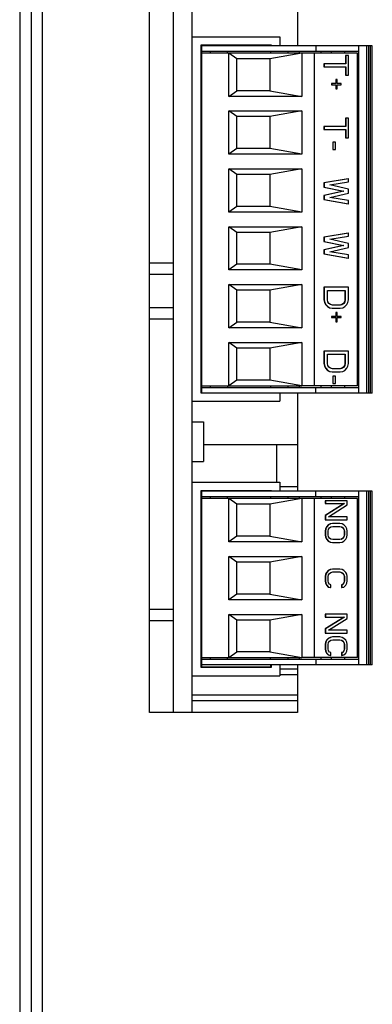
# Model space of a CAD drawing. Extents: x -2701 to 1620, y -1460 to 2036.
# Drawn here: x -737 to -706, y 111 to 198 of the extents above; entities that cross this region are included whole.
import ezdxf

# ---------------------------------------------------------------- set-up
doc = ezdxf.new("R2010")
doc.units = 0
doc.header["$LTSCALE"] = 15.367
doc.layers.get('0').update_dxf_attribs({"linetype": 'CONTINUOUS'})

msp = doc.modelspace()

# ---------------------------------------------------------------- linework, layer by layer
at = {"color": 7, "linetype": 'CONTINUOUS'}
for p, q in [((-736.926, 384.988), (-736.926, -171.212)), ((-735.926, 385.288), (-735.926, -171.212)), ((-734.926, 1.788), (-734.926, 251.788)), ((-725.526, 136.788), (-725.526, 229.788)), ((-723.426, 136.788), (-723.426, 229.788)), ((-721.776, 136.788), (-721.776, 229.788)), ((-712.526, 200.413), (-712.526, 195.313)), ((-721.776, 196.113), (-714.076, 196.113)), ((-714.826, 195.363), (-721.026, 195.363)), ((-721.026, 195.363), (-721.026, 164.863)), ((-720.976, 195.313), (-720.976, 164.913)), ((-705.966, 195.313), (-720.966, 195.313)), ((-720.966, 164.833), (-720.966, 195.313)), ((-714.826, 195.313), (-714.826, 195.363)), ((-714.076, 196.113), (-714.076, 195.313)), ((-710.927, 195.313), (-710.927, 194.823)), ((-707.166, 195.313), (-707.166, 164.833)), ((-706.466, 195.313), (-706.466, 164.833)), ((-706.266, 164.833), (-706.266, 195.313)), ((-706.166, 195.313), (-706.166, 164.833)), ((-705.966, 164.833), (-705.966, 195.313)), ((-707.166, 194.823), (-720.966, 194.823)), ((-718.566, 194.673), (-720.966, 194.673)), ((-720.166, 194.673), (-720.166, 194.823)), ((-718.666, 194.673), (-718.666, 194.823)), ((-718.566, 190.875), (-718.566, 194.673)), ((-712.164, 194.671), (-718.566, 194.671)), ((-717.866, 194.173), (-718.566, 194.67)), ((-712.166, 194.67), (-714.966, 194.173)), ((-714.897, 194.823), (-714.897, 194.673)), ((-713.342, 194.673), (-713.342, 194.823)), ((-712.368, 194.673), (-712.368, 194.823)), ((-707.266, 194.673), (-712.166, 194.673)), ((-712.166, 194.673), (-712.166, 190.875)), ((-711.027, 165.473), (-711.027, 194.673)), ((-710.449, 194.673), (-710.449, 194.823)), ((-709.561, 194.673), (-709.561, 194.823)), ((-708.366, 194.673), (-708.366, 194.823)), ((-708.07, 194.464), (-708.323, 194.464)), ((-708.323, 194.464), (-708.323, 193.731)), ((-708.295, 194.464), (-708.295, 193.731)), ((-708.07, 192.723), (-708.07, 194.464)), ((-707.266, 165.473), (-707.266, 194.673)), ((-714.966, 194.173), (-717.866, 194.173)), ((-717.866, 191.373), (-717.866, 194.173)), ((-714.966, 194.173), (-714.966, 191.373)), ((-708.295, 193.731), (-710.21, 193.731)), ((-710.21, 193.731), (-710.21, 193.456)), ((-710.182, 193.731), (-710.182, 193.456)), ((-710.21, 193.456), (-708.295, 193.456)), ((-708.323, 193.456), (-708.323, 192.723)), ((-708.323, 192.723), (-708.07, 192.723)), ((-708.295, 193.456), (-708.295, 192.723)), ((-709.149, 191.989), (-709.536, 191.989)), ((-709.536, 191.989), (-709.536, 191.898)), ((-709.536, 191.898), (-709.149, 191.898)), ((-709.508, 191.989), (-709.508, 191.898)), ((-709.059, 192.356), (-709.177, 192.356)), ((-709.177, 192.356), (-709.177, 191.989)), ((-709.177, 191.898), (-709.177, 191.531)), ((-709.149, 192.356), (-709.149, 191.989)), ((-709.149, 191.898), (-709.149, 191.531)), ((-709.059, 191.989), (-709.059, 192.356)), ((-708.699, 191.989), (-709.059, 191.989)), ((-709.059, 191.898), (-708.699, 191.898)), ((-709.059, 191.531), (-709.059, 191.898)), ((-708.699, 191.898), (-708.699, 191.989)), ((-718.566, 190.875), (-717.866, 191.373)), ((-714.966, 191.373), (-717.866, 191.373)), ((-714.966, 191.373), (-712.166, 190.875)), ((-709.177, 191.531), (-709.059, 191.531)), ((-712.166, 190.875), (-718.566, 190.875)), ((-707.166, 190.673), (-707.266, 190.673)), ((-718.566, 189.59), (-712.166, 189.59)), ((-717.866, 189.093), (-718.566, 189.59)), ((-718.566, 185.795), (-718.566, 189.59)), ((-712.166, 189.59), (-714.966, 189.093)), ((-712.166, 189.59), (-712.166, 185.795)), ((-707.266, 189.793), (-707.166, 189.793)), ((-714.966, 189.093), (-717.866, 189.093)), ((-717.866, 186.293), (-717.866, 189.093)), ((-714.966, 189.093), (-714.966, 186.293)), ((-708.07, 188.964), (-708.323, 188.964)), ((-708.323, 188.964), (-708.323, 188.231)), ((-708.295, 188.964), (-708.295, 188.231)), ((-708.07, 187.223), (-708.07, 188.964)), ((-708.295, 188.231), (-710.21, 188.231)), ((-710.21, 188.231), (-710.21, 187.956)), ((-710.21, 187.956), (-708.295, 187.956)), ((-710.182, 188.231), (-710.182, 187.956)), ((-708.323, 187.956), (-708.323, 187.223)), ((-708.295, 187.956), (-708.295, 187.223)), ((-709.193, 186.856), (-709.446, 186.856)), ((-709.446, 186.856), (-709.446, 186.214)), ((-709.418, 186.856), (-709.418, 186.214)), ((-709.193, 186.214), (-709.193, 186.856)), ((-708.323, 187.223), (-708.07, 187.223)), ((-717.866, 186.293), (-718.566, 185.795)), ((-714.966, 186.293), (-717.866, 186.293)), ((-712.166, 185.795), (-714.966, 186.293)), ((-709.446, 186.214), (-709.193, 186.214)), ((-712.166, 185.795), (-718.566, 185.795)), ((-707.166, 185.593), (-707.266, 185.593)), ((-718.566, 184.51), (-712.166, 184.51)), ((-717.866, 184.013), (-718.566, 184.51)), ((-718.566, 180.715), (-718.566, 184.51)), ((-712.166, 184.51), (-714.966, 184.013)), ((-712.166, 184.51), (-712.166, 180.715)), ((-707.266, 184.713), (-707.166, 184.713)), ((-714.966, 184.013), (-717.866, 184.013)), ((-717.866, 181.213), (-717.866, 184.013)), ((-714.966, 184.013), (-714.966, 181.213)), ((-708.098, 183.648), (-710.21, 183.281)), ((-710.21, 183.281), (-710.182, 183.281)), ((-710.21, 183.281), (-710.21, 182.914)), ((-708.07, 183.648), (-710.182, 183.281)), ((-710.182, 183.281), (-710.182, 182.914)), ((-709.688, 183.098), (-708.07, 183.373)), ((-708.07, 183.373), (-708.07, 183.648)), ((-710.21, 182.914), (-710.182, 182.914)), ((-710.21, 182.914), (-708.503, 182.548)), ((-708.503, 182.548), (-710.21, 182.181)), ((-710.182, 182.914), (-708.475, 182.548)), ((-708.475, 182.548), (-710.182, 182.181)), ((-708.07, 182.731), (-709.688, 183.098)), ((-709.688, 181.998), (-708.07, 182.364)), ((-708.503, 182.548), (-708.475, 182.548)), ((-708.07, 182.364), (-708.07, 182.731)), ((-710.21, 182.181), (-710.182, 182.181)), ((-710.21, 182.181), (-710.21, 181.814)), ((-710.21, 181.814), (-710.182, 181.814)), ((-710.21, 181.814), (-708.098, 181.448)), ((-710.182, 182.181), (-710.182, 181.814)), ((-710.182, 181.814), (-708.07, 181.448)), ((-708.07, 181.723), (-709.688, 181.998)), ((-708.07, 181.448), (-708.07, 181.723)), ((-717.866, 181.213), (-718.566, 180.715)), ((-712.166, 180.715), (-718.566, 180.715)), ((-714.966, 181.213), (-717.866, 181.213)), ((-712.166, 180.715), (-714.966, 181.213)), ((-707.166, 180.513), (-707.266, 180.513)), ((-718.566, 179.43), (-712.166, 179.43)), ((-717.866, 178.933), (-718.566, 179.43)), ((-718.566, 175.635), (-718.566, 179.43)), ((-714.966, 178.933), (-717.866, 178.933)), ((-717.866, 176.133), (-717.866, 178.933)), ((-712.166, 179.43), (-714.966, 178.933)), ((-714.966, 178.933), (-714.966, 176.133)), ((-712.166, 179.43), (-712.166, 175.635)), ((-707.266, 179.633), (-707.166, 179.633)), ((-708.098, 178.881), (-710.21, 178.514)), ((-710.21, 178.514), (-710.182, 178.514)), ((-710.21, 178.514), (-710.21, 178.148)), ((-710.21, 178.148), (-710.182, 178.148)), ((-710.21, 178.148), (-708.503, 177.781)), ((-708.07, 178.881), (-710.182, 178.514)), ((-710.182, 178.514), (-710.182, 178.148)), ((-710.182, 178.148), (-708.475, 177.781)), ((-709.688, 178.331), (-708.07, 178.606)), ((-708.07, 177.964), (-709.688, 178.331)), ((-708.07, 178.606), (-708.07, 178.881)), ((-708.503, 177.781), (-710.21, 177.414)), ((-710.21, 177.414), (-710.182, 177.414)), ((-710.21, 177.414), (-710.21, 177.048)), ((-708.475, 177.781), (-710.182, 177.414)), ((-710.182, 177.414), (-710.182, 177.048)), ((-709.688, 177.231), (-708.07, 177.598)), ((-708.07, 176.956), (-709.688, 177.231)), ((-708.503, 177.781), (-708.475, 177.781)), ((-708.07, 177.598), (-708.07, 177.964)), ((-710.21, 177.048), (-710.182, 177.048)), ((-710.21, 177.048), (-708.098, 176.681)), ((-710.182, 177.048), (-708.07, 176.681)), ((-708.07, 176.681), (-708.07, 176.956)), ((-723.426, 176.238), (-725.526, 176.238)), ((-717.866, 176.133), (-718.566, 175.635)), ((-712.166, 175.635), (-718.566, 175.635)), ((-714.966, 176.133), (-717.866, 176.133)), ((-712.166, 175.635), (-714.966, 176.133)), ((-707.166, 175.433), (-707.266, 175.433)), ((-723.426, 175.238), (-725.526, 175.238)), ((-718.566, 174.35), (-712.166, 174.35)), ((-717.866, 173.853), (-718.566, 174.35)), ((-718.566, 170.555), (-718.566, 174.35)), ((-714.966, 173.853), (-717.866, 173.853)), ((-717.866, 171.053), (-717.866, 173.853)), ((-712.166, 174.35), (-714.966, 173.853)), ((-714.966, 173.853), (-714.966, 171.053)), ((-712.166, 174.35), (-712.166, 170.555)), ((-708.07, 174.114), (-710.21, 174.114)), ((-710.21, 174.114), (-710.21, 173.014)), ((-710.182, 174.114), (-710.182, 173.014)), ((-709.912, 173.839), (-708.34, 173.839)), ((-709.912, 173.014), (-709.912, 173.839)), ((-708.368, 173.839), (-708.368, 173.014)), ((-708.34, 173.839), (-708.34, 173.014)), ((-708.07, 173.014), (-708.07, 174.114)), ((-707.266, 174.553), (-707.166, 174.553)), ((-710.21, 173.014), (-710.182, 173.014)), ((-710.21, 173.014), (-710.165, 172.785)), ((-710.182, 173.014), (-710.137, 172.785)), ((-709.867, 172.831), (-709.912, 173.014)), ((-708.368, 173.014), (-708.413, 172.831)), ((-708.34, 173.014), (-708.385, 172.831)), ((-708.368, 173.014), (-708.34, 173.014)), ((-708.115, 172.785), (-708.07, 173.014)), ((-725.526, 172.338), (-723.426, 172.338)), ((-710.165, 172.785), (-710.137, 172.785)), ((-710.165, 172.785), (-710.075, 172.602)), ((-710.137, 172.785), (-710.047, 172.602)), ((-710.075, 172.602), (-710.047, 172.602)), ((-710.075, 172.602), (-709.895, 172.419)), ((-710.047, 172.602), (-709.867, 172.419)), ((-709.895, 172.419), (-709.867, 172.419)), ((-709.895, 172.419), (-709.716, 172.327)), ((-709.778, 172.694), (-709.867, 172.831)), ((-709.867, 172.419), (-709.688, 172.327)), ((-709.643, 172.602), (-709.778, 172.694)), ((-709.716, 172.327), (-709.688, 172.327)), ((-709.716, 172.327), (-709.491, 172.281)), ((-709.688, 172.327), (-709.463, 172.281)), ((-709.463, 172.556), (-709.643, 172.602)), ((-708.789, 172.556), (-709.463, 172.556)), ((-709.463, 172.281), (-708.789, 172.281)), ((-708.638, 172.602), (-708.817, 172.556)), ((-708.609, 172.602), (-708.789, 172.556)), ((-708.789, 172.281), (-708.565, 172.327)), ((-708.503, 172.694), (-708.638, 172.602)), ((-708.638, 172.602), (-708.609, 172.602)), ((-708.475, 172.694), (-708.609, 172.602)), ((-708.565, 172.327), (-708.385, 172.419)), ((-708.413, 172.831), (-708.503, 172.694)), ((-708.503, 172.694), (-708.475, 172.694)), ((-708.385, 172.831), (-708.475, 172.694)), ((-708.413, 172.831), (-708.385, 172.831)), ((-708.385, 172.419), (-708.205, 172.602)), ((-708.205, 172.602), (-708.115, 172.785)), ((-725.526, 171.338), (-723.426, 171.338)), ((-709.149, 171.548), (-709.536, 171.548)), ((-709.536, 171.548), (-709.536, 171.456)), ((-709.536, 171.456), (-709.149, 171.456)), ((-709.508, 171.548), (-709.508, 171.456)), ((-709.059, 171.914), (-709.177, 171.914)), ((-709.177, 171.914), (-709.177, 171.548)), ((-709.177, 171.456), (-709.177, 171.089)), ((-709.149, 171.914), (-709.149, 171.548)), ((-709.149, 171.456), (-709.149, 171.089)), ((-709.059, 171.548), (-709.059, 171.914)), ((-708.699, 171.548), (-709.059, 171.548)), ((-709.059, 171.456), (-708.699, 171.456)), ((-709.059, 171.089), (-709.059, 171.456)), ((-708.699, 171.456), (-708.699, 171.548)), ((-718.566, 170.555), (-717.866, 171.053)), ((-712.166, 170.555), (-718.566, 170.555)), ((-714.966, 171.053), (-717.866, 171.053)), ((-714.966, 171.053), (-712.166, 170.555)), ((-709.177, 171.089), (-709.059, 171.089)), ((-707.166, 170.353), (-707.266, 170.353)), ((-707.266, 169.473), (-707.166, 169.473)), ((-718.566, 169.27), (-712.166, 169.27)), ((-717.866, 168.773), (-718.566, 169.27)), ((-718.566, 165.473), (-718.566, 169.27)), ((-714.966, 168.773), (-717.866, 168.773)), ((-717.866, 165.973), (-717.866, 168.773)), ((-712.166, 169.27), (-714.966, 168.773)), ((-714.966, 168.773), (-714.966, 165.973)), ((-712.166, 169.27), (-712.166, 165.473)), ((-708.07, 168.523), (-710.21, 168.523)), ((-710.21, 168.523), (-710.21, 167.423)), ((-710.182, 168.523), (-710.182, 167.423)), ((-708.07, 167.423), (-708.07, 168.523)), ((-709.912, 168.248), (-708.34, 168.248)), ((-709.912, 167.423), (-709.912, 168.248)), ((-708.368, 168.248), (-708.368, 167.423)), ((-708.34, 168.248), (-708.34, 167.423)), ((-710.21, 167.423), (-710.182, 167.423)), ((-710.21, 167.423), (-710.165, 167.194)), ((-710.182, 167.423), (-710.137, 167.194)), ((-710.165, 167.194), (-710.137, 167.194)), ((-710.165, 167.194), (-710.075, 167.01)), ((-710.137, 167.194), (-710.047, 167.01)), ((-710.075, 167.01), (-710.047, 167.01)), ((-710.075, 167.01), (-709.895, 166.827)), ((-710.047, 167.01), (-709.867, 166.827)), ((-709.867, 167.239), (-709.912, 167.423)), ((-709.895, 166.827), (-709.867, 166.827)), ((-709.895, 166.827), (-709.716, 166.735)), ((-709.778, 167.102), (-709.867, 167.239)), ((-709.867, 166.827), (-709.688, 166.735)), ((-709.643, 167.01), (-709.778, 167.102)), ((-709.463, 166.964), (-709.643, 167.01)), ((-708.789, 166.964), (-709.463, 166.964)), ((-708.638, 167.01), (-708.817, 166.964)), ((-708.609, 167.01), (-708.789, 166.964)), ((-708.503, 167.102), (-708.638, 167.01)), ((-708.638, 167.01), (-708.609, 167.01)), ((-708.475, 167.102), (-708.609, 167.01)), ((-708.565, 166.735), (-708.385, 166.827)), ((-708.413, 167.239), (-708.503, 167.102)), ((-708.503, 167.102), (-708.475, 167.102)), ((-708.385, 167.239), (-708.475, 167.102)), ((-708.368, 167.423), (-708.413, 167.239)), ((-708.413, 167.239), (-708.385, 167.239)), ((-708.34, 167.423), (-708.385, 167.239)), ((-708.385, 166.827), (-708.205, 167.01)), ((-708.368, 167.423), (-708.34, 167.423)), ((-708.205, 167.01), (-708.115, 167.194)), ((-708.115, 167.194), (-708.07, 167.423)), ((-717.866, 165.973), (-718.566, 165.475)), ((-714.966, 165.973), (-717.866, 165.973)), ((-712.164, 165.475), (-714.966, 165.973)), ((-709.716, 166.735), (-709.688, 166.735)), ((-709.716, 166.735), (-709.491, 166.689)), ((-709.688, 166.735), (-709.463, 166.689)), ((-709.463, 166.689), (-708.789, 166.689)), ((-709.193, 166.323), (-709.446, 166.323)), ((-709.446, 166.323), (-709.446, 165.681)), ((-709.418, 166.323), (-709.418, 165.681)), ((-709.193, 165.681), (-709.193, 166.323)), ((-708.789, 166.689), (-708.565, 166.735)), ((-720.966, 165.473), (-718.566, 165.473)), ((-720.966, 165.323), (-707.166, 165.323)), ((-720.166, 165.323), (-720.166, 165.473)), ((-718.666, 165.473), (-718.666, 165.323)), ((-718.566, 165.475), (-712.164, 165.475)), ((-714.897, 165.473), (-714.897, 165.323)), ((-713.342, 165.323), (-713.342, 165.473)), ((-712.368, 165.323), (-712.368, 165.473)), ((-707.266, 165.473), (-712.166, 165.473)), ((-710.927, 164.833), (-710.927, 165.323)), ((-710.449, 165.323), (-710.449, 165.473)), ((-709.561, 165.323), (-709.561, 165.473)), ((-709.446, 165.681), (-709.193, 165.681)), ((-708.366, 165.323), (-708.366, 165.473)), ((-721.026, 164.863), (-720.966, 164.863)), ((-705.966, 164.833), (-720.966, 164.833)), ((-714.076, 164.833), (-714.076, 164.113)), ((-712.526, 164.833), (-712.526, 156.213)), ((-721.776, 164.113), (-714.076, 164.113)), ((-721.776, 162.313), (-720.776, 162.313)), ((-720.776, 162.313), (-720.776, 158.813)), ((-720.776, 160.313), (-712.526, 160.313)), ((-714.376, 160.313), (-714.376, 157.013)), ((-721.776, 158.813), (-720.776, 158.813)), ((-721.776, 157.013), (-714.076, 157.013)), ((-714.076, 157.013), (-714.076, 156.213)), ((-712.526, 156.613), (-714.076, 156.613)), ((-714.826, 156.263), (-721.026, 156.263)), ((-721.026, 156.263), (-721.026, 140.763)), ((-720.976, 156.213), (-720.976, 140.813)), ((-705.966, 156.213), (-720.966, 156.213)), ((-720.966, 140.973), (-720.966, 156.213)), ((-707.166, 155.723), (-720.966, 155.723)), ((-718.566, 155.573), (-720.966, 155.573)), ((-720.166, 155.573), (-720.166, 155.723)), ((-718.666, 155.573), (-718.666, 155.723)), ((-718.566, 151.775), (-718.566, 155.573)), ((-712.164, 155.571), (-718.566, 155.571)), ((-717.866, 155.073), (-718.566, 155.57)), ((-712.166, 155.57), (-714.966, 155.073)), ((-714.897, 155.723), (-714.897, 155.573)), ((-714.826, 156.213), (-714.826, 156.263)), ((-713.342, 155.573), (-713.342, 155.723)), ((-712.368, 155.573), (-712.368, 155.723)), ((-707.266, 155.573), (-712.166, 155.573)), ((-712.166, 155.573), (-712.166, 151.775)), ((-711.027, 141.613), (-711.027, 155.573)), ((-710.927, 155.723), (-710.927, 156.213)), ((-710.449, 155.573), (-710.449, 155.723)), ((-709.561, 155.573), (-709.561, 155.723)), ((-708.366, 155.573), (-708.366, 155.723)), ((-707.266, 141.613), (-707.266, 155.573)), ((-707.166, 156.213), (-707.166, 140.973)), ((-706.466, 156.213), (-706.466, 140.973)), ((-706.266, 140.973), (-706.266, 156.213)), ((-706.166, 156.213), (-706.166, 140.973)), ((-705.966, 140.973), (-705.966, 156.213)), ((-714.966, 155.073), (-717.866, 155.073)), ((-717.866, 152.273), (-717.866, 155.073)), ((-714.966, 155.073), (-714.966, 152.273)), ((-708.166, 155.384), (-710.114, 155.384)), ((-710.114, 155.384), (-710.114, 155.134)), ((-710.114, 155.134), (-708.411, 155.134)), ((-708.439, 155.134), (-710.114, 154.093)), ((-710.086, 155.384), (-710.086, 155.134)), ((-708.411, 155.134), (-710.086, 154.093)), ((-709.8, 153.968), (-708.166, 155.009)), ((-708.166, 155.009), (-708.166, 155.384)), ((-710.114, 154.093), (-710.086, 154.093)), ((-710.114, 154.093), (-710.114, 153.718)), ((-710.086, 154.093), (-710.086, 153.718)), ((-708.166, 153.968), (-709.8, 153.968)), ((-708.166, 153.718), (-708.166, 153.968)), ((-710.114, 153.718), (-708.166, 153.718)), ((-709.991, 153.093), (-710.073, 152.926)), ((-709.963, 153.093), (-710.045, 152.926)), ((-709.828, 153.259), (-709.991, 153.093)), ((-709.991, 153.093), (-709.963, 153.093)), ((-709.8, 153.259), (-709.963, 153.093)), ((-709.665, 153.343), (-709.828, 153.259)), ((-709.828, 153.259), (-709.8, 153.259)), ((-709.637, 153.343), (-709.8, 153.259)), ((-709.8, 152.884), (-709.718, 153.009)), ((-709.718, 153.009), (-709.596, 153.093)), ((-709.46, 153.384), (-709.665, 153.343)), ((-709.665, 153.343), (-709.637, 153.343)), ((-709.432, 153.384), (-709.637, 153.343)), ((-709.596, 153.093), (-709.432, 153.134)), ((-708.82, 153.384), (-709.46, 153.384)), ((-709.432, 153.134), (-708.82, 153.134)), ((-708.848, 153.134), (-708.684, 153.093)), ((-708.616, 153.343), (-708.82, 153.384)), ((-708.82, 153.134), (-708.656, 153.093)), ((-708.684, 153.093), (-708.656, 153.093)), ((-708.684, 153.093), (-708.562, 153.009)), ((-708.656, 153.093), (-708.534, 153.009)), ((-708.452, 153.259), (-708.616, 153.343)), ((-708.562, 153.009), (-708.534, 153.009)), ((-708.562, 153.009), (-708.48, 152.884)), ((-708.534, 153.009), (-708.452, 152.884)), ((-708.289, 153.093), (-708.452, 153.259)), ((-708.207, 152.926), (-708.289, 153.093)), ((-717.866, 152.273), (-718.566, 151.775)), ((-714.966, 152.273), (-717.866, 152.273)), ((-714.966, 152.273), (-712.166, 151.775)), ((-710.073, 152.926), (-710.114, 152.718)), ((-710.114, 152.718), (-710.086, 152.718)), ((-710.114, 152.718), (-710.114, 152.384)), ((-710.114, 152.384), (-710.086, 152.384)), ((-710.114, 152.384), (-710.073, 152.176)), ((-710.045, 152.926), (-710.086, 152.718)), ((-710.086, 152.718), (-710.086, 152.384)), ((-710.086, 152.384), (-710.045, 152.176)), ((-710.073, 152.926), (-710.045, 152.926)), ((-710.073, 152.176), (-710.045, 152.176)), ((-710.073, 152.176), (-709.991, 152.009)), ((-710.045, 152.176), (-709.963, 152.009)), ((-709.841, 152.718), (-709.8, 152.884)), ((-709.841, 152.384), (-709.841, 152.718)), ((-709.8, 152.218), (-709.841, 152.384)), ((-709.718, 152.093), (-709.8, 152.218)), ((-708.48, 152.218), (-708.562, 152.093)), ((-708.452, 152.218), (-708.534, 152.093)), ((-708.48, 152.884), (-708.452, 152.884)), ((-708.48, 152.884), (-708.439, 152.718)), ((-708.439, 152.384), (-708.48, 152.218)), ((-708.48, 152.218), (-708.452, 152.218)), ((-708.452, 152.884), (-708.411, 152.718)), ((-708.411, 152.384), (-708.452, 152.218)), ((-708.439, 152.718), (-708.411, 152.718)), ((-708.439, 152.718), (-708.439, 152.384)), ((-708.439, 152.384), (-708.411, 152.384)), ((-708.411, 152.718), (-708.411, 152.384)), ((-708.289, 152.009), (-708.207, 152.176)), ((-708.166, 152.718), (-708.207, 152.926)), ((-708.207, 152.176), (-708.166, 152.384)), ((-708.166, 152.384), (-708.166, 152.718)), ((-712.166, 151.775), (-718.566, 151.775)), ((-709.991, 152.009), (-709.963, 152.009)), ((-709.991, 152.009), (-709.828, 151.843)), ((-709.963, 152.009), (-709.8, 151.843)), ((-709.828, 151.843), (-709.8, 151.843)), ((-709.828, 151.843), (-709.665, 151.759)), ((-709.8, 151.843), (-709.637, 151.759)), ((-709.596, 152.009), (-709.718, 152.093)), ((-709.665, 151.759), (-709.637, 151.759)), ((-709.665, 151.759), (-709.46, 151.718)), ((-709.637, 151.759), (-709.432, 151.718)), ((-709.432, 151.968), (-709.596, 152.009)), ((-709.46, 151.718), (-708.82, 151.718)), ((-708.82, 151.968), (-709.432, 151.968)), ((-708.684, 152.009), (-708.848, 151.968)), ((-708.656, 152.009), (-708.82, 151.968)), ((-708.82, 151.718), (-708.616, 151.759)), ((-708.562, 152.093), (-708.684, 152.009)), ((-708.684, 152.009), (-708.656, 152.009)), ((-708.534, 152.093), (-708.656, 152.009)), ((-708.616, 151.759), (-708.452, 151.843)), ((-708.562, 152.093), (-708.534, 152.093)), ((-708.452, 151.843), (-708.289, 152.009)), ((-707.166, 151.573), (-707.266, 151.573)), ((-718.566, 150.49), (-712.166, 150.49)), ((-717.866, 149.993), (-718.566, 150.49)), ((-718.566, 146.695), (-718.566, 150.49)), ((-712.166, 150.49), (-714.966, 149.993)), ((-712.166, 150.49), (-712.166, 146.695)), ((-707.266, 150.693), (-707.166, 150.693)), ((-714.966, 149.993), (-717.866, 149.993)), ((-717.866, 147.193), (-717.866, 149.993)), ((-714.966, 149.993), (-714.966, 147.193)), ((-710.073, 148.926), (-710.114, 148.718)), ((-710.114, 148.718), (-710.086, 148.718)), ((-710.114, 148.718), (-710.114, 148.343)), ((-710.045, 148.926), (-710.086, 148.718)), ((-710.086, 148.718), (-710.086, 148.343)), ((-709.991, 149.093), (-710.073, 148.926)), ((-710.073, 148.926), (-710.045, 148.926)), ((-709.963, 149.093), (-710.045, 148.926)), ((-709.828, 149.259), (-709.991, 149.093)), ((-709.991, 149.093), (-709.963, 149.093)), ((-709.8, 149.259), (-709.963, 149.093)), ((-709.841, 148.718), (-709.8, 148.884)), ((-709.841, 148.343), (-709.841, 148.718)), ((-709.665, 149.343), (-709.828, 149.259)), ((-709.828, 149.259), (-709.8, 149.259)), ((-709.637, 149.343), (-709.8, 149.259)), ((-709.8, 148.884), (-709.718, 149.009)), ((-709.718, 149.009), (-709.596, 149.093)), ((-709.46, 149.384), (-709.665, 149.343)), ((-709.665, 149.343), (-709.637, 149.343)), ((-709.432, 149.384), (-709.637, 149.343)), ((-709.596, 149.093), (-709.432, 149.134)), ((-708.82, 149.384), (-709.46, 149.384)), ((-709.432, 149.134), (-708.82, 149.134)), ((-708.848, 149.134), (-708.684, 149.093)), ((-708.616, 149.343), (-708.82, 149.384)), ((-708.82, 149.134), (-708.656, 149.093)), ((-708.684, 149.093), (-708.656, 149.093)), ((-708.684, 149.093), (-708.562, 149.009)), ((-708.656, 149.093), (-708.534, 149.009)), ((-708.452, 149.259), (-708.616, 149.343)), ((-708.562, 149.009), (-708.534, 149.009)), ((-708.562, 149.009), (-708.48, 148.884)), ((-708.534, 149.009), (-708.452, 148.884)), ((-708.48, 148.884), (-708.452, 148.884)), ((-708.48, 148.884), (-708.439, 148.718)), ((-708.289, 149.093), (-708.452, 149.259)), ((-708.452, 148.884), (-708.411, 148.718)), ((-708.439, 148.718), (-708.411, 148.718)), ((-708.439, 148.718), (-708.439, 148.343)), ((-708.411, 148.718), (-708.411, 148.343)), ((-708.207, 148.926), (-708.289, 149.093)), ((-708.166, 148.718), (-708.207, 148.926)), ((-708.166, 148.343), (-708.166, 148.718)), ((-710.114, 148.343), (-710.086, 148.343)), ((-710.114, 148.343), (-710.073, 148.134)), ((-710.086, 148.343), (-710.045, 148.134)), ((-710.073, 148.134), (-710.045, 148.134)), ((-710.073, 148.134), (-709.991, 147.968)), ((-710.045, 148.134), (-709.963, 147.968)), ((-709.991, 147.968), (-709.963, 147.968)), ((-709.991, 147.968), (-709.828, 147.801)), ((-709.963, 147.968), (-709.8, 147.801)), ((-709.8, 148.176), (-709.841, 148.343)), ((-709.828, 147.801), (-709.8, 147.801)), ((-709.828, 147.801), (-709.624, 147.759)), ((-709.718, 148.051), (-709.8, 148.176)), ((-709.8, 147.801), (-709.596, 147.759)), ((-709.596, 148.009), (-709.718, 148.051)), ((-709.596, 147.759), (-709.596, 148.009)), ((-708.562, 148.051), (-708.684, 148.009)), ((-708.684, 148.009), (-708.656, 148.009)), ((-708.684, 148.009), (-708.684, 147.759)), ((-708.534, 148.051), (-708.656, 148.009)), ((-708.656, 148.009), (-708.656, 147.759)), ((-708.656, 147.759), (-708.452, 147.801)), ((-708.48, 148.176), (-708.562, 148.051)), ((-708.562, 148.051), (-708.534, 148.051)), ((-708.452, 148.176), (-708.534, 148.051)), ((-708.439, 148.343), (-708.48, 148.176)), ((-708.48, 148.176), (-708.452, 148.176)), ((-708.411, 148.343), (-708.452, 148.176)), ((-708.452, 147.801), (-708.289, 147.968)), ((-708.439, 148.343), (-708.411, 148.343)), ((-708.289, 147.968), (-708.207, 148.134)), ((-708.207, 148.134), (-708.166, 148.343)), ((-717.866, 147.193), (-718.566, 146.695)), ((-714.966, 147.193), (-717.866, 147.193)), ((-714.966, 147.193), (-712.166, 146.695)), ((-709.624, 147.759), (-709.596, 147.759)), ((-708.684, 147.759), (-708.656, 147.759)), ((-712.166, 146.695), (-718.566, 146.695)), ((-707.166, 146.493), (-707.266, 146.493)), ((-723.426, 145.838), (-725.526, 145.838)), ((-718.566, 145.41), (-712.166, 145.41)), ((-717.866, 144.913), (-718.566, 145.41)), ((-718.566, 141.613), (-718.566, 145.41)), ((-712.166, 145.41), (-714.966, 144.913)), ((-712.166, 145.41), (-712.166, 141.613)), ((-708.166, 145.426), (-710.114, 145.426)), ((-710.114, 145.426), (-710.114, 145.176)), ((-710.086, 145.426), (-710.086, 145.176)), ((-708.166, 145.051), (-708.166, 145.426)), ((-707.266, 145.613), (-707.166, 145.613)), ((-723.426, 144.838), (-725.526, 144.838)), ((-714.966, 144.913), (-717.866, 144.913)), ((-717.866, 142.113), (-717.866, 144.913)), ((-714.966, 144.913), (-714.966, 142.113)), ((-710.114, 145.176), (-708.411, 145.176)), ((-708.439, 145.176), (-710.114, 144.134)), ((-708.411, 145.176), (-710.086, 144.134)), ((-709.8, 144.009), (-708.166, 145.051)), ((-710.114, 144.134), (-710.086, 144.134)), ((-710.114, 144.134), (-710.114, 143.759)), ((-710.114, 143.759), (-708.166, 143.759)), ((-710.086, 144.134), (-710.086, 143.759)), ((-708.166, 144.009), (-709.8, 144.009)), ((-708.166, 143.759), (-708.166, 144.009)), ((-710.073, 142.968), (-710.114, 142.759)), ((-710.114, 142.759), (-710.086, 142.759)), ((-710.114, 142.759), (-710.114, 142.384)), ((-710.045, 142.968), (-710.086, 142.759)), ((-710.086, 142.759), (-710.086, 142.384)), ((-709.991, 143.134), (-710.073, 142.968)), ((-710.073, 142.968), (-710.045, 142.968)), ((-709.963, 143.134), (-710.045, 142.968)), ((-709.828, 143.301), (-709.991, 143.134)), ((-709.991, 143.134), (-709.963, 143.134)), ((-709.8, 143.301), (-709.963, 143.134)), ((-709.841, 142.759), (-709.8, 142.926)), ((-709.841, 142.384), (-709.841, 142.759)), ((-709.665, 143.384), (-709.828, 143.301)), ((-709.828, 143.301), (-709.8, 143.301)), ((-709.637, 143.384), (-709.8, 143.301)), ((-709.8, 142.926), (-709.718, 143.051)), ((-709.718, 143.051), (-709.596, 143.134)), ((-709.46, 143.426), (-709.665, 143.384)), ((-709.665, 143.384), (-709.637, 143.384)), ((-709.432, 143.426), (-709.637, 143.384)), ((-709.596, 143.134), (-709.432, 143.176)), ((-708.82, 143.426), (-709.46, 143.426)), ((-709.432, 143.176), (-708.82, 143.176)), ((-708.848, 143.176), (-708.684, 143.134)), ((-708.616, 143.384), (-708.82, 143.426)), ((-708.82, 143.176), (-708.656, 143.134)), ((-708.684, 143.134), (-708.656, 143.134)), ((-708.684, 143.134), (-708.562, 143.051)), ((-708.656, 143.134), (-708.534, 143.051)), ((-708.452, 143.301), (-708.616, 143.384)), ((-708.562, 143.051), (-708.534, 143.051)), ((-708.562, 143.051), (-708.48, 142.926)), ((-708.534, 143.051), (-708.452, 142.926)), ((-708.48, 142.926), (-708.452, 142.926)), ((-708.48, 142.926), (-708.439, 142.759)), ((-708.289, 143.134), (-708.452, 143.301)), ((-708.452, 142.926), (-708.411, 142.759)), ((-708.439, 142.759), (-708.411, 142.759)), ((-708.439, 142.759), (-708.439, 142.384)), ((-708.411, 142.759), (-708.411, 142.384)), ((-708.207, 142.968), (-708.289, 143.134)), ((-708.166, 142.759), (-708.207, 142.968)), ((-708.166, 142.384), (-708.166, 142.759)), ((-718.566, 141.615), (-717.866, 142.113)), ((-714.966, 142.113), (-717.866, 142.113)), ((-714.966, 142.113), (-712.166, 141.615)), ((-710.114, 142.384), (-710.086, 142.384)), ((-710.114, 142.384), (-710.073, 142.176)), ((-710.086, 142.384), (-710.045, 142.176)), ((-710.073, 142.176), (-710.045, 142.176)), ((-710.073, 142.176), (-709.991, 142.009)), ((-710.045, 142.176), (-709.963, 142.009)), ((-709.991, 142.009), (-709.963, 142.009)), ((-709.991, 142.009), (-709.828, 141.843)), ((-709.963, 142.009), (-709.8, 141.843)), ((-709.8, 142.218), (-709.841, 142.384)), ((-709.828, 141.843), (-709.8, 141.843)), ((-709.828, 141.843), (-709.624, 141.801)), ((-709.718, 142.093), (-709.8, 142.218)), ((-709.8, 141.843), (-709.596, 141.801)), ((-709.596, 142.051), (-709.718, 142.093)), ((-709.624, 141.801), (-709.596, 141.801)), ((-709.596, 141.801), (-709.596, 142.051)), ((-708.562, 142.093), (-708.684, 142.051)), ((-708.684, 142.051), (-708.656, 142.051)), ((-708.684, 142.051), (-708.684, 141.801)), ((-708.684, 141.801), (-708.656, 141.801)), ((-708.534, 142.093), (-708.656, 142.051)), ((-708.656, 142.051), (-708.656, 141.801)), ((-708.656, 141.801), (-708.452, 141.843)), ((-708.48, 142.218), (-708.562, 142.093)), ((-708.562, 142.093), (-708.534, 142.093)), ((-708.452, 142.218), (-708.534, 142.093)), ((-708.439, 142.384), (-708.48, 142.218)), ((-708.48, 142.218), (-708.452, 142.218)), ((-708.411, 142.384), (-708.452, 142.218)), ((-708.452, 141.843), (-708.289, 142.009)), ((-708.439, 142.384), (-708.411, 142.384)), ((-708.289, 142.009), (-708.207, 142.176)), ((-708.207, 142.176), (-708.166, 142.384)), ((-720.966, 141.613), (-718.566, 141.613)), ((-720.966, 141.463), (-707.166, 141.463)), ((-705.966, 140.973), (-720.966, 140.973)), ((-720.166, 141.463), (-720.166, 141.613)), ((-718.666, 141.463), (-718.666, 141.613)), ((-718.566, 141.615), (-712.164, 141.615)), ((-714.897, 141.463), (-714.897, 141.613)), ((-714.876, 140.813), (-714.876, 140.973)), ((-714.826, 140.763), (-714.826, 140.973)), ((-714.076, 140.973), (-714.076, 140.013)), ((-713.342, 141.463), (-713.342, 141.613)), ((-712.526, 140.973), (-712.526, 136.788)), ((-712.368, 141.463), (-712.368, 141.613)), ((-707.266, 141.613), (-712.166, 141.613)), ((-710.927, 141.463), (-710.927, 140.973)), ((-710.449, 141.463), (-710.449, 141.613)), ((-709.561, 141.463), (-709.561, 141.613)), ((-708.366, 141.463), (-708.366, 141.613)), ((-721.776, 140.013), (-714.076, 140.013)), ((-721.026, 140.763), (-714.826, 140.763)), ((-720.976, 140.813), (-714.876, 140.813)), ((-712.526, 140.613), (-714.076, 140.613)), ((-712.526, 140.113), (-714.076, 140.113)), ((-712.526, 138.313), (-721.776, 138.313)), ((-712.526, 137.813), (-721.776, 137.813)), ((-712.526, 136.788), (-725.526, 136.788))]:
    msp.add_line(p, q, dxfattribs=at)

doc.saveas('drawing.dxf')
